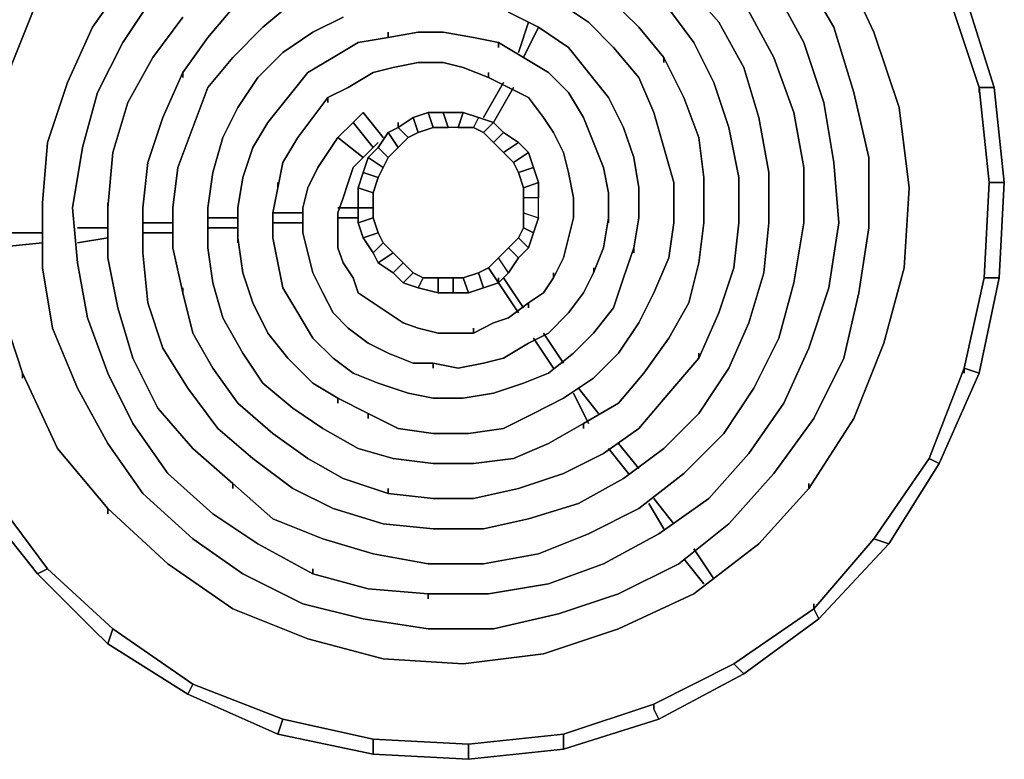
# Model space of a CAD drawing. Units: inches. Extents: x 0 to 30, y -28.8 to 0.
# Drawn here: x 3.7 to 11, y -24.1 to -18.6 of the extents above; entities that cross this region are included whole.
import ezdxf

# ---------------------------------------------------------------- set-up
doc = ezdxf.new("R2010")
doc.units = ezdxf.units.IN
doc.header["$MEASUREMENT"] = 0
doc.layers.get('0').update_dxf_attribs({"true_color": 0xc7c7c7})

msp = doc.modelspace()

# ---------------------------------------------------------------- linework, layer by layer
at = {"color": 18, "elevation": 0}
for points in [[(7.3584, -16.6372), (7.9098, -16.7843), (8.4627, -17.0048), (8.9774, -17.3357), (9.3818, -17.7416), (9.7494, -18.1827), (10.0067, -18.7356), (10.192, -19.2871), (10.2655, -19.8767), (10.2288, -20.4649), (10.0803, -21.0164), (9.8597, -21.5693)], [(3.7527, -21.2384), (3.5689, -20.6855), (3.4954, -20.0973), (3.5321, -19.5076), (3.6792, -18.9562), (3.8998, -18.4033), (4.2306, -17.9254), (4.6365, -17.4842)], [(3.7527, -21.2384), (3.5689, -20.6855), (3.4954, -20.0973), (3.5321, -19.5076), (3.6792, -18.9562), (3.8998, -18.4033), (4.2306, -17.9254), (4.6365, -17.4842)], [(4.4894, -18.8091), (4.71, -18.4768), (5.0041, -18.1827), (5.335, -17.9254), (5.7026, -17.7416), (6.0702, -17.5945)], [(9.3818, -17.7416), (9.7494, -18.1827), (10.0067, -18.7356), (10.192, -19.2871), (10.2655, -19.8767), (10.2288, -20.4649), (10.0803, -21.0164), (9.8597, -21.5693), (9.5288, -22.0839)], [(3.7527, -21.2384), (3.5689, -20.6855), (3.4954, -20.0973), (3.5321, -19.5076), (3.6792, -18.9562), (3.8998, -18.4033), (4.2306, -17.9254)], [(3.5689, -20.6855), (3.7527, -21.2384), (4.01, -21.7898), (4.3791, -22.231), (4.8203, -22.6368), (5.2982, -22.9677), (5.8496, -23.1883), (6.4025, -23.3353), (6.9907, -23.3721), (7.5789, -23.2986), (8.1304, -23.1148), (8.6833, -22.8574), (9.1612, -22.4898), (9.5288, -22.0839), (9.8597, -21.5693), (10.0803, -21.0164), (10.2288, -20.4649), (10.2655, -19.8767), (10.192, -19.2871), (10.0067, -18.7356), (9.7494, -18.1827)], [(5.9967, -18.3665), (5.7394, -18.5136), (5.5188, -18.6989)], [(3.4218, -22.1575), (3.863, -22.7104), (4.2674, -23.1148), (4.3791, -23.225), (4.9673, -23.5941), (5.6291, -23.8882), (6.329, -24.0353), (7.0275, -24.0721), (7.726, -23.9985), (8.426, -23.778), (9.0509, -23.4456), (9.6024, -23.0412), (10.117, -22.4898), (10.4861, -21.9001), (10.7802, -21.2384), (10.9273, -20.5384), (10.964, -19.8385), (10.8905, -19.14), (10.6699, -18.44)], [(3.8998, -18.4033), (3.6792, -18.9562)], [(10.6699, -18.44), (10.8905, -19.14)], [(10.8905, -19.14), (10.6699, -18.44)], [(10.5596, -18.4768), (10.7802, -19.14), (10.8537, -19.8385), (10.817, -20.5384), (10.6699, -21.2016), (10.4126, -21.8634), (10.0067, -22.453), (9.5656, -22.9677), (8.9774, -23.3721), (8.3892, -23.6677), (7.726, -23.8882), (7.0275, -23.9618), (6.329, -23.925), (5.6658, -23.778), (5.0041, -23.5206), (4.4159, -23.1148), (3.9365, -22.6736), (3.4954, -22.0839)], [(10.5596, -18.4768), (10.7802, -19.14), (10.8537, -19.8385), (10.817, -20.5384), (10.6699, -21.2016), (10.4126, -21.8634), (10.0067, -22.453), (9.5656, -22.9677), (10.0067, -22.453), (10.4126, -21.8634), (10.6699, -21.2016), (10.817, -20.5384), (10.8537, -19.8385), (10.7802, -19.14), (10.5596, -18.4768)], [(10.7802, -19.14), (10.5596, -18.4768)], [(4.9306, -19.0297), (5.1144, -18.7724), (5.335, -18.5136)], [(6.8437, -18.7356), (6.6599, -18.7356), (6.4393, -18.7724), (6.2173, -18.8091), (6.0335, -18.9194)], [(5.482, -19.0665), (5.6658, -18.8827)], [(9.4185, -20.5752), (9.4921, -20.1341), (9.4921, -19.7282), (9.4185, -19.3238), (9.2715, -18.9194)], [(9.4185, -20.5752), (9.4921, -20.1341), (9.4921, -19.7282), (9.4185, -19.3238), (9.2715, -18.9194)], [(5.9967, -19.2135), (6.1437, -19.14), (6.329, -19.0297), (6.4761, -18.993), (6.6599, -18.9562), (6.8437, -18.9562)], [(7.1746, -19.0665), (7.3216, -19.14)], [(7.9098, -19.0297), (8.0569, -19.2135)], [(8.3892, -20.6487), (8.4995, -20.3914), (8.5362, -20.1341), (8.5362, -19.8385), (8.4627, -19.5812), (8.3892, -19.3238), (8.2789, -19.0665)], [(8.3892, -20.6487), (8.4995, -20.3914), (8.5362, -20.1341), (8.5362, -19.8385), (8.4627, -19.5812), (8.3892, -19.3238), (8.2789, -19.0665)], [(8.8671, -20.7958), (8.9774, -20.4649), (9.0142, -20.1341), (9.0142, -19.8017), (8.9406, -19.4341), (8.8303, -19.1032)], [(9.0142, -19.8017), (8.9406, -19.4341), (8.8303, -19.1032)], [(10.6699, -21.2016), (10.817, -20.5384), (10.8537, -19.8385), (10.7802, -19.14)], [(10.7802, -19.14), (10.8905, -19.14)], [(7.873, -20.6487), (7.9466, -20.5017), (8.0201, -20.3179), (8.0569, -20.0973), (8.0569, -19.9135), (8.0201, -19.7282), (7.9466, -19.5444), (7.873, -19.3606), (7.7628, -19.1768)], [(7.873, -20.6487), (7.9466, -20.5017), (8.0201, -20.3179), (8.0569, -20.0973), (8.0569, -19.9135), (8.0201, -19.7282), (7.9466, -19.5444), (7.873, -19.3606), (7.7628, -19.1768)], [(9.97, -20.1708), (9.97, -19.6547), (9.8597, -19.1768)], [(9.97, -20.1708), (9.97, -19.6547), (9.8597, -19.1768)], [(6.1805, -19.3973), (6.254, -19.3238)], [(6.329, -19.5812), (6.1805, -19.3973), (6.254, -19.3238)], [(6.3658, -19.5812), (6.4393, -19.4709), (6.5128, -19.5812), (6.4393, -19.6547), (6.5128, -19.5812), (6.5864, -19.5076), (6.5128, -19.4341), (6.6231, -19.3606), (6.6599, -19.4709)], [(6.4393, -19.4709), (6.5128, -19.4341), (6.5864, -19.5076), (6.5128, -19.5812), (6.5864, -19.5076), (6.6599, -19.4709), (6.6231, -19.3606), (6.7334, -19.3238), (6.7702, -19.4341), (6.6599, -19.4709), (6.5864, -19.5076)], [(6.6231, -19.3606), (6.7334, -19.3238), (6.7702, -19.4341), (6.6599, -19.4709), (6.7702, -19.4341)], [(6.7334, -19.3238), (6.8437, -19.3238), (6.8805, -19.4341), (6.7702, -19.4341)], [(6.8437, -19.3238), (6.9907, -19.3238), (6.954, -19.4341), (6.8805, -19.4341)], [(6.954, -19.4341), (7.0643, -19.4341), (7.1378, -19.4709), (7.2113, -19.3973), (7.101, -19.3606), (6.9907, -19.3238), (7.101, -19.3606), (7.0643, -19.4341), (6.954, -19.4341), (6.8805, -19.4341)], [(7.101, -19.3606), (7.2113, -19.3973), (7.1378, -19.4709), (7.0643, -19.4341)], [(6.329, -19.5812), (6.1805, -19.3973), (6.0702, -19.5076), (6.254, -19.6547), (6.1805, -19.7282), (6.254, -19.6547), (6.0702, -19.5076), (5.9967, -19.6179), (6.0702, -19.5076), (6.1805, -19.3973), (6.329, -19.5812), (6.254, -19.6547)], [(6.0702, -19.5076), (6.1805, -19.3973), (6.0702, -19.5076), (6.254, -19.6547), (6.1805, -19.7282), (6.1437, -19.8385), (6.107, -19.9502), (6.0702, -20.0605), (6.0702, -20.1708)], [(6.5128, -19.5812), (6.4393, -19.4709), (6.5128, -19.4341), (6.4393, -19.4709), (6.5128, -19.5812), (6.4393, -19.6547), (6.4025, -19.7282), (6.4393, -19.6547), (6.3658, -19.5812), (6.2908, -19.6547)], [(6.7702, -19.4341), (6.8805, -19.4341)], [(7.2113, -19.3973), (7.2848, -19.4709), (7.2113, -19.5444), (7.1378, -19.4709)], [(6.0335, -21.1281), (5.8864, -20.9796), (5.7761, -20.7958), (5.6658, -20.612), (5.6291, -20.4282), (5.5923, -20.2443), (5.5923, -20.0605), (5.6291, -19.8767), (5.6658, -19.6914), (5.7761, -19.5076), (5.6658, -19.6914), (5.6291, -19.8767), (5.5923, -20.0605), (5.5923, -20.2443), (5.6291, -20.4282), (5.6658, -20.612), (5.7761, -20.7958), (5.8864, -20.9796)], [(6.4393, -19.6547), (6.3658, -19.5812), (6.4393, -19.4709), (6.3658, -19.5812), (6.4393, -19.6547), (6.4025, -19.7282), (6.3658, -19.8017), (6.4025, -19.7282), (6.2908, -19.6547), (6.254, -19.765)], [(7.2848, -19.4709), (7.3951, -19.5444), (7.2848, -19.6179), (7.2113, -19.5444)], [(3.8998, -20.4649), (3.8998, -19.987), (3.9365, -19.5444), (3.8998, -19.987), (3.8998, -20.4649), (3.9733, -20.9061), (4.1571, -21.3487), (4.3791, -21.7531)], [(6.0702, -20.3179), (6.107, -20.4282), (6.1805, -20.5384), (6.2173, -20.6487), (6.329, -20.7223), (6.4393, -20.7958), (6.5496, -20.8693), (6.4393, -20.7958), (6.329, -20.7223), (6.2173, -20.6487), (6.1805, -20.5384), (6.107, -20.4282), (6.0702, -20.3179), (6.0702, -20.1708), (6.0702, -20.0605), (6.107, -19.9502), (6.1437, -19.8385), (6.1805, -19.7282), (6.254, -19.6547), (6.329, -19.5812)], [(6.4025, -19.7282), (6.2908, -19.6547), (6.3658, -19.5812), (6.2908, -19.6547), (6.4025, -19.7282), (6.3658, -19.8017), (6.329, -19.9135), (6.3658, -19.8017), (6.254, -19.765), (6.2173, -19.8767)], [(7.3951, -19.5444), (7.4687, -19.6179), (7.3584, -19.6914), (7.2848, -19.6179)], [(4.3791, -20.3914), (4.3791, -20.0238), (4.4159, -19.6179), (4.3791, -20.0238), (4.3791, -20.3914), (4.4527, -20.759), (4.563, -21.1281), (4.7468, -21.4957), (5.0041, -21.7898), (5.2982, -22.0472), (5.5923, -22.306), (5.9599, -22.453)], [(6.3658, -19.8017), (6.254, -19.765), (6.2908, -19.6547), (6.254, -19.765), (6.3658, -19.8017), (6.329, -19.9135), (6.329, -20.0238), (6.329, -19.9135), (6.2173, -19.8767), (6.2173, -20.0238)], [(7.4687, -19.6179), (7.5054, -19.7282), (7.3951, -19.765), (7.3584, -19.6914)], [(8.2421, -19.6547), (8.2789, -19.8767)], [(4.8571, -20.3179), (4.8571, -20.0238), (4.8938, -19.7282), (4.8571, -20.0238), (4.8571, -20.3179), (4.9306, -20.6487), (5.0041, -20.9428), (5.1512, -21.2016), (5.335, -21.459), (5.5923, -21.6796), (5.8496, -21.8634)], [(7.5054, -19.7282), (7.5422, -19.8385), (7.4319, -19.8767), (7.3951, -19.765), (7.5054, -19.7282), (7.5422, -19.8385), (7.5422, -19.9502), (7.4319, -19.9502), (7.4319, -20.0605), (7.5422, -20.0973), (7.5054, -20.2076), (7.4687, -20.3179), (7.3951, -20.2443)], [(5.3717, -20.5017), (5.335, -20.2443), (5.335, -20.0238), (5.3717, -19.8017), (5.335, -20.0238), (5.335, -20.2443), (5.3717, -20.5017), (5.4453, -20.7223), (5.5555, -20.9428)], [(6.329, -20.0238), (6.2173, -20.0238), (6.2173, -20.1341), (6.254, -20.2443), (6.3658, -20.2076), (6.329, -20.0973), (6.329, -20.0238), (6.329, -19.9135), (6.2173, -19.8767), (6.254, -19.765), (6.2173, -19.8767), (6.2173, -20.0238), (6.329, -20.0238), (6.329, -20.0973), (6.2173, -20.1341), (6.2173, -20.0238), (6.2173, -19.8767), (6.329, -19.9135)], [(7.3951, -19.765), (7.4319, -19.8767)], [(8.7568, -20.1341), (8.7201, -20.4282), (8.7568, -20.1341), (8.7568, -19.8017)], [(8.7568, -19.8017), (8.7568, -20.1341)], [(8.9774, -20.4649), (9.0142, -20.1341), (9.0142, -19.8017)], [(5.8129, -20.2076), (5.8129, -20.0238), (5.8496, -19.8767), (5.8129, -20.0238)], [(7.4319, -20.0605), (7.5422, -20.0973), (7.5422, -19.9502), (7.5422, -19.8385)], [(8.5362, -19.8385), (8.5362, -20.1341)], [(8.5362, -20.1341), (8.5362, -19.8385)], [(10.8537, -19.8385), (10.964, -19.8385)], [(7.5422, -20.0973), (7.5054, -20.2076), (7.4319, -20.1708), (7.4319, -20.0605), (7.4319, -20.1708), (7.3951, -20.2443), (7.4687, -20.3179), (7.3951, -20.3914), (7.4687, -20.3179), (7.5054, -20.2076), (7.4319, -20.1708), (7.4319, -20.0605), (7.4319, -19.9502), (7.4319, -20.0605), (7.5422, -20.0973), (7.5422, -19.9502)], [(7.4319, -20.1708), (7.5054, -20.2076), (7.5422, -20.0973), (7.5422, -19.9502), (7.4319, -19.9502)], [(7.7995, -19.9502), (7.7995, -20.0973), (7.7628, -20.2443), (7.726, -20.3914)], [(5.8129, -20.0238), (5.8129, -20.2076), (5.8496, -20.3546), (5.8129, -20.2076)], [(6.3658, -20.2076), (6.329, -20.0973)], [(6.0702, -20.3179), (6.0702, -20.1708)], [(7.5054, -20.2076), (7.4687, -20.3179), (7.3951, -20.2443), (7.4319, -20.1708), (7.3951, -20.2443), (7.3216, -20.3179), (7.3951, -20.3914), (7.3216, -20.5017), (7.2481, -20.3914)], [(9.7494, -20.1341), (9.6759, -20.612)], [(6.329, -20.3546), (6.254, -20.2443)], [(6.3658, -20.2076), (6.4025, -20.2811)], [(6.4025, -20.2811), (6.3658, -20.2076)], [(7.2481, -20.5752), (7.1378, -20.612), (7.101, -20.5017), (7.1746, -20.4649), (7.2481, -20.5752), (7.3216, -20.5017), (7.2481, -20.3914), (7.3216, -20.3179), (7.3951, -20.2443), (7.3216, -20.3179), (7.3951, -20.3914), (7.4687, -20.3179)], [(7.7628, -20.2443), (7.726, -20.3914)], [(6.3658, -20.4282), (6.329, -20.3546), (6.4025, -20.2811), (6.4761, -20.3546)], [(6.4761, -20.3546), (6.4025, -20.2811)], [(7.3216, -20.5017), (7.2481, -20.5752), (7.1746, -20.4649), (7.2481, -20.3914), (7.1746, -20.4649), (7.2481, -20.3914), (7.3216, -20.3179)], [(8.2421, -20.3179), (8.1671, -20.5384), (8.0936, -20.759)], [(5.8496, -20.3546), (5.8864, -20.5017), (5.9599, -20.6487), (6.0335, -20.7958), (6.1437, -20.9061), (6.2908, -21.0164), (6.4393, -21.0914), (6.6231, -21.1649), (6.7702, -21.1649), (6.954, -21.2016), (7.1378, -21.1649), (7.2848, -21.1281)], [(6.4761, -20.5017), (6.3658, -20.4282), (6.4761, -20.3546), (6.5496, -20.4282)], [(6.5496, -20.4282), (6.4761, -20.3546)], [(7.726, -20.3914), (7.6525, -20.5384), (7.5789, -20.6487), (7.4687, -20.7223), (7.3216, -20.8325)], [(6.5496, -20.5752), (6.4761, -20.5017), (6.5496, -20.4282), (6.6231, -20.5017)], [(6.6231, -20.5017), (6.5496, -20.4282)], [(7.1746, -20.4649), (7.101, -20.5017)], [(7.9466, -20.4649), (7.9466, -20.5017)], [(7.9466, -20.4649), (7.9466, -20.5017)], [(8.7201, -20.4282), (8.6465, -20.7223)], [(8.8671, -20.7958), (8.9774, -20.4649)], [(6.6599, -20.612), (6.5496, -20.5752), (6.6231, -20.5017), (6.6966, -20.5384)], [(6.6966, -20.5384), (6.6231, -20.5017)], [(7.1378, -20.612), (7.0275, -20.6487), (6.9907, -20.5384), (7.101, -20.5017)], [(7.101, -20.5017), (6.9907, -20.5384)], [(9.198, -20.5017), (9.0877, -20.8693), (8.9406, -21.2016)], [(6.8069, -20.6487), (6.6599, -20.612), (6.6966, -20.5384), (6.8069, -20.5384)], [(6.8069, -20.5384), (6.6966, -20.5384)], [(6.9172, -20.6487), (6.8069, -20.6487), (6.8069, -20.5384), (6.9172, -20.5384)], [(6.9172, -20.5384), (6.8069, -20.5384)], [(7.0275, -20.6487), (6.9172, -20.6487), (6.9172, -20.5384), (6.9907, -20.5384)], [(6.9907, -20.5384), (6.9172, -20.5384)], [(10.817, -20.5384), (10.9273, -20.5384)], [(4.4159, -23.1148), (4.3791, -23.225), (4.2674, -23.1148), (3.863, -22.7104), (3.4218, -22.1575), (3.091, -21.5325), (3.2013, -21.4957), (3.091, -21.5325), (2.8704, -20.8325)], [(7.2113, -20.8693), (7.0643, -20.9428), (6.954, -20.9428)], [(7.2848, -21.1281), (7.4687, -21.0164), (7.6157, -20.9428)], [(7.9466, -20.9428), (7.7995, -21.0914)], [(6.0335, -21.1281), (6.1805, -21.2384), (6.0335, -21.1281), (5.8864, -20.9796)], [(8.4995, -20.9796), (8.3157, -21.2384), (8.1304, -21.459), (7.873, -21.606), (7.6157, -21.7531), (7.3584, -21.8634)], [(9.5288, -21.0546), (9.345, -21.459), (9.0877, -21.8266), (8.7936, -22.1575)], [(5.7026, -21.1281), (5.8864, -21.3119)], [(4.3791, -22.231), (4.01, -21.7898), (3.7527, -21.2384)], [(7.6157, -21.2384), (7.4319, -21.3119)], [(8.9406, -21.2016), (8.7201, -21.5325), (8.4627, -21.7898), (8.1671, -22.0104), (7.8363, -22.1942), (7.4687, -22.306)], [(9.5656, -22.9677), (10.0067, -22.453), (10.4126, -21.8634), (10.6699, -21.2016)], [(10.6699, -21.2016), (10.7802, -21.2384)], [(5.8864, -21.3119), (6.0702, -21.4222), (6.2908, -21.5325), (6.5128, -21.6428), (6.7702, -21.6796), (7.0275, -21.6796), (7.2848, -21.6428)], [(7.5054, -21.5325), (7.726, -21.4222), (7.9466, -21.2752)], [(7.2113, -21.3855), (6.9907, -21.4222)], [(7.3951, -22.0839), (7.726, -21.9737), (8.0201, -21.8266), (8.2789, -21.6428), (8.4995, -21.3855)], [(8.9039, -21.6796), (9.1244, -21.3487)], [(7.2848, -21.6428), (7.5054, -21.5325)], [(8.9406, -22.3427), (9.2715, -21.9737), (9.5656, -21.5693)], [(7.5422, -22.5633), (7.9098, -22.4163), (8.2789, -22.231), (8.6098, -21.9737), (8.9039, -21.6796)], [(8.1304, -23.1148), (7.5789, -23.2986), (6.9907, -23.3721), (6.4025, -23.3353), (5.8496, -23.1883), (5.2982, -22.9677), (4.8203, -22.6368), (4.3791, -22.231), (4.01, -21.7898)], [(5.8496, -21.8634), (6.107, -22.0104), (6.4393, -22.1207), (6.7702, -22.1575), (7.0643, -22.1575), (7.3951, -22.0839)], [(7.3584, -21.8634), (7.0643, -21.9001)], [(10.4126, -21.8634), (10.4861, -21.9001)], [(3.4954, -22.0839), (3.9365, -22.6736), (4.4159, -23.1148), (5.0041, -23.5206), (5.6658, -23.778), (6.329, -23.925), (7.0275, -23.9618), (7.726, -23.8882), (8.3892, -23.6677)], [(3.4954, -22.0839), (3.9365, -22.6736), (4.4159, -23.1148), (5.0041, -23.5206), (5.6658, -23.778), (6.329, -23.925), (7.0275, -23.9618), (7.726, -23.8882), (8.3892, -23.6677)], [(9.5288, -22.0839), (9.1612, -22.4898), (8.6833, -22.8574), (8.1304, -23.1148), (7.5789, -23.2986), (6.9907, -23.3721), (6.4025, -23.3353), (5.8496, -23.1883), (5.2982, -22.9677), (4.8203, -22.6368), (4.3791, -22.231)], [(4.6365, -22.1207), (5.0041, -22.453), (5.3717, -22.7104), (5.8129, -22.9309), (6.254, -23.0412)], [(4.9673, -23.5941), (4.3791, -23.225), (4.2674, -23.1148), (3.863, -22.7104), (3.9365, -22.6736), (3.863, -22.7104), (3.4218, -22.1575)], [(8.7936, -22.1575), (8.426, -22.4163), (8.0201, -22.6368), (7.6157, -22.7839)], [(7.4687, -22.306), (7.1378, -22.3795), (6.7702, -22.3795)], [(8.573, -22.6368), (8.9406, -22.3427)], [(5.9599, -22.453), (6.329, -22.5633), (6.7334, -22.6368), (7.1378, -22.6368), (7.5422, -22.5633)], [(9.1612, -22.4898), (8.6833, -22.8574)], [(10.0067, -22.453), (10.117, -22.4898)], [(3.9365, -22.6736), (3.863, -22.7104)], [(6.2908, -22.8207), (5.8864, -22.7104)], [(6.2908, -22.8207), (5.8864, -22.7104)], [(7.6157, -22.7839), (7.1746, -22.8574), (6.7334, -22.8574)], [(7.6892, -23.0045), (8.1304, -22.8574)], [(8.3892, -23.6677), (8.9774, -23.3721), (9.5656, -22.9677)], [(9.5656, -22.9677), (9.6024, -23.0412)], [(6.7334, -23.1148), (7.2113, -23.1148)], [(5.0041, -23.5206), (4.9673, -23.5941), (4.3791, -23.225)], [(8.9774, -23.3721), (9.0509, -23.4456)], [(5.6658, -23.778), (5.6291, -23.8882), (4.9673, -23.5941)], [(4.9673, -23.5941), (5.6291, -23.8882)], [(8.3892, -23.7044), (8.426, -23.778)], [(6.329, -23.925), (6.329, -24.0353), (5.6291, -23.8882)], [(5.6291, -23.8882), (6.329, -24.0353)], [(7.726, -23.8882), (7.726, -23.9985)], [(7.0275, -23.9618), (7.0275, -24.0721), (6.329, -24.0353)], [(6.329, -24.0353), (7.0275, -24.0721)]]:
    msp.add_lwpolyline(points, dxfattribs=at)
for points in [[(9.7126, -18.6989), (9.4553, -18.2562)], [(9.4553, -18.2562), (9.7126, -18.6989)], [(4.5262, -18.3298), (4.2674, -18.6989)], [(4.2674, -18.6989), (4.5262, -18.3298)], [(8.6098, -18.3665), (8.8671, -18.6621)], [(8.8671, -18.6621), (8.6098, -18.3665)], [(9.2715, -18.4033), (9.4921, -18.8091)], [(9.4921, -18.8091), (9.2715, -18.4033)], [(4.4894, -18.8091), (4.71, -18.4768)], [(8.0569, -18.4768), (8.2789, -18.6989)], [(8.2789, -18.6989), (8.0569, -18.4768)], [(5.1144, -18.7724), (5.335, -18.5136)], [(5.7394, -18.5136), (5.5188, -18.6989)], [(7.9098, -18.6621), (7.6892, -18.5136)], [(7.6892, -18.5136), (7.9098, -18.6621)], [(8.6833, -18.8091), (8.4627, -18.5136)], [(8.4627, -18.5136), (8.6833, -18.8091)], [(9.2715, -18.9194), (9.0509, -18.5136)], [(9.0509, -18.5136), (9.2715, -18.9194)], [(4.9306, -18.6239), (4.71, -18.9194)], [(4.71, -18.9194), (4.9306, -18.6239)], [(5.8864, -18.7356), (6.107, -18.6239)], [(6.107, -18.6239), (5.8864, -18.7356)], [(7.3216, -18.5871), (7.5422, -18.6989)], [(7.5422, -18.6989), (7.3216, -18.5871)], [(4.2674, -18.6989), (4.0836, -19.1032)], [(4.0836, -19.1032), (4.2674, -18.6989)], [(5.5188, -18.6989), (5.2982, -18.9194)], [(5.2982, -18.9194), (5.5188, -18.6989)], [(7.3951, -18.8827), (7.4687, -18.6621)], [(7.3951, -18.8827), (7.4687, -18.6621)], [(7.5422, -18.6989), (7.4319, -18.9194)], [(7.5422, -18.6989), (7.4319, -18.9194)], [(7.5422, -18.6989), (7.7628, -18.8459)], [(7.7628, -18.8459), (7.5422, -18.6989)], [(8.0936, -18.8459), (7.9098, -18.6621)], [(7.9098, -18.6621), (8.0936, -18.8459)], [(8.2789, -18.6989), (8.4627, -18.9194)], [(8.4627, -18.9194), (8.2789, -18.6989)], [(8.8671, -18.6621), (9.0509, -18.993)], [(9.0509, -18.993), (8.8671, -18.6621)], [(9.8597, -19.1768), (9.7126, -18.6989)], [(9.7126, -18.6989), (9.8597, -19.1768)], [(4.9306, -19.0297), (5.1144, -18.7724)], [(5.6658, -18.8827), (5.8864, -18.7356)], [(5.8864, -18.7356), (5.6658, -18.8827)], [(6.4393, -18.7724), (6.2173, -18.8091)], [(6.4393, -18.7724), (6.4393, -18.7356)], [(6.6599, -18.7356), (6.4393, -18.7724)], [(6.8437, -18.7356), (6.6599, -18.7356)], [(7.0643, -18.7724), (6.8437, -18.7356)], [(6.8437, -18.7356), (7.0643, -18.7724)], [(7.2481, -18.8091), (7.0643, -18.7724)], [(7.0643, -18.7724), (7.2481, -18.8091)], [(4.3041, -19.1768), (4.4894, -18.8091)], [(4.4894, -18.8091), (4.3041, -19.1768)], [(6.2173, -18.8091), (6.0335, -18.9194)], [(7.2481, -18.8459), (7.2481, -18.8091)], [(7.4319, -18.9194), (7.2481, -18.8091)], [(7.2481, -18.8091), (7.4319, -18.9194)], [(7.7628, -18.8459), (7.9098, -19.0297)], [(7.9098, -19.0297), (7.7628, -18.8459)], [(8.2789, -19.0665), (8.0936, -18.8459)], [(8.0936, -18.8459), (8.2789, -19.0665)], [(8.8303, -19.1032), (8.6833, -18.8091)], [(8.6833, -18.8091), (8.8303, -19.1032)], [(9.4921, -18.8091), (9.6391, -19.2503)], [(9.6391, -19.2503), (9.4921, -18.8091)], [(4.71, -18.9194), (4.5262, -19.2503)], [(4.5262, -19.2503), (4.71, -18.9194)], [(5.2982, -18.9194), (5.1144, -19.14)], [(5.1144, -19.14), (5.2982, -18.9194)], [(5.482, -19.0665), (5.6658, -18.8827)], [(6.0335, -18.9194), (5.8496, -19.0297)], [(5.8496, -19.0297), (6.0335, -18.9194)], [(7.6157, -19.0297), (7.4319, -18.9194)], [(7.4319, -18.9194), (7.6157, -19.0297)], [(8.4627, -18.9194), (8.6098, -19.2135)], [(8.4627, -18.9562), (8.4627, -18.9194)], [(8.6098, -19.2135), (8.4627, -18.9194)], [(9.4185, -19.3238), (9.2715, -18.9194)], [(6.329, -19.0297), (6.4761, -18.993)], [(6.4761, -18.993), (6.6599, -18.9562)], [(6.6599, -18.9562), (6.8437, -18.9562)], [(6.8437, -18.9562), (6.9907, -18.993)], [(6.9907, -18.993), (6.8437, -18.9562)], [(6.9907, -18.993), (7.1746, -19.0665)], [(7.1746, -19.0665), (6.9907, -18.993)], [(9.0509, -18.993), (9.1612, -19.3606)], [(9.1612, -19.3606), (9.0509, -18.993)], [(4.7835, -19.3606), (4.9306, -19.0297)], [(4.9306, -19.0297), (4.7835, -19.3606)], [(4.9306, -19.0665), (4.9306, -19.0297)], [(5.335, -19.2871), (5.482, -19.0665)], [(5.482, -19.0665), (5.335, -19.2871)], [(5.8496, -19.0297), (5.7026, -19.2135)], [(5.7026, -19.2135), (5.8496, -19.0297)], [(6.1437, -19.14), (6.329, -19.0297)], [(7.1746, -19.0665), (7.1746, -19.0297)], [(7.1746, -19.0665), (7.3216, -19.14)], [(7.7628, -19.1768), (7.6157, -19.0297)], [(7.6157, -19.0297), (7.7628, -19.1768)], [(7.9098, -19.0297), (8.0569, -19.2135)], [(8.3892, -19.3238), (8.2789, -19.0665)], [(4.0836, -19.1032), (3.9365, -19.5444)], [(3.9365, -19.5444), (4.0836, -19.1032)], [(5.1144, -19.14), (5.0041, -19.4341)], [(5.0041, -19.4341), (5.1144, -19.14)], [(5.9967, -19.2135), (6.1437, -19.14)], [(7.1378, -19.3606), (7.2848, -19.1032)], [(7.1378, -19.3606), (7.2848, -19.1032)], [(7.3584, -19.14), (7.2113, -19.3973)], [(7.3584, -19.14), (7.2113, -19.3973)], [(7.3216, -19.14), (7.4687, -19.2135)], [(7.4687, -19.2135), (7.3216, -19.14)], [(8.9406, -19.4341), (8.8303, -19.1032)], [(10.7802, -19.14), (10.8905, -19.14)], [(10.7802, -19.1768), (10.7802, -19.14)], [(10.8905, -19.14), (10.964, -19.8385)], [(4.1203, -20.0238), (4.1571, -20.4282), (4.2306, -20.8325), (4.3791, -21.2384), (4.563, -21.606), (4.3791, -21.2384), (4.2306, -20.8325), (4.1571, -20.4282), (4.1203, -20.0238), (4.1939, -19.5812), (4.3041, -19.1768), (4.1939, -19.5812)], [(4.1939, -19.5812), (4.3041, -19.1768)], [(5.7026, -19.2135), (5.5555, -19.3973)], [(5.5555, -19.3973), (5.7026, -19.2135)], [(5.8864, -19.3606), (5.9967, -19.2135)], [(5.9967, -19.2135), (5.8864, -19.3606)], [(5.9967, -19.2503), (5.9967, -19.2135)], [(7.4687, -19.2135), (7.5789, -19.3606)], [(7.5789, -19.3606), (7.4687, -19.2135)], [(7.873, -19.3606), (7.7628, -19.1768)], [(8.0569, -19.2135), (8.1671, -19.4341)], [(8.1671, -19.4341), (8.0569, -19.2135)], [(8.6098, -19.2135), (8.7201, -19.5076)], [(8.7201, -19.5076), (8.6098, -19.2135)], [(9.97, -19.6547), (9.8597, -19.1768)], [(4.5262, -19.2503), (4.4159, -19.6179)], [(4.4159, -19.6179), (4.5262, -19.2503)], [(5.1144, -20.0238), (5.1144, -20.3179), (5.1512, -20.5752), (5.2247, -20.8325), (5.3717, -21.0914), (5.5188, -21.3119), (5.7394, -21.4957), (5.5188, -21.3119), (5.3717, -21.0914), (5.2247, -20.8325), (5.1512, -20.5752), (5.1144, -20.3179), (5.1144, -20.0238), (5.1512, -19.765), (5.2247, -19.5076), (5.335, -19.2871), (5.2247, -19.5076), (5.1512, -19.765)], [(5.2247, -19.5076), (5.335, -19.2871)], [(9.6391, -19.2503), (9.7126, -19.6914)], [(9.7126, -19.6914), (9.6391, -19.2503)], [(4.6365, -20.0238), (4.6365, -20.3546), (4.6732, -20.7223), (4.7835, -21.0546), (4.9673, -21.3487), (5.1879, -21.6428), (4.9673, -21.3487), (4.7835, -21.0546), (4.6732, -20.7223), (4.6365, -20.3546), (4.6365, -20.0238), (4.6732, -19.6914), (4.7835, -19.3606), (4.6732, -19.6914)], [(4.6732, -19.6914), (4.7835, -19.3606)], [(5.7761, -19.5076), (5.8864, -19.3606)], [(5.8864, -19.3606), (5.7761, -19.5076)], [(6.1805, -19.3973), (6.254, -19.3238)], [(6.329, -20.3546), (6.3658, -20.4282), (6.4761, -20.5017), (6.5496, -20.5752), (6.6599, -20.612), (6.8069, -20.6487), (6.9172, -20.6487), (7.0275, -20.6487), (7.1378, -20.612), (7.2481, -20.5752), (7.2481, -20.5384), (7.2481, -20.5752), (7.3216, -20.5017), (7.3951, -20.3914), (7.4687, -20.3179), (7.5054, -20.2076), (7.5422, -20.0973), (7.5422, -19.9502), (7.5422, -19.8385), (7.5054, -19.7282), (7.4687, -19.6179), (7.3951, -19.5444), (7.2848, -19.4709), (7.2113, -19.3973), (7.101, -19.3606), (6.9907, -19.3238), (6.8437, -19.3238), (6.7334, -19.3238), (6.6231, -19.3606), (6.5128, -19.4341), (6.5128, -19.3973), (6.5128, -19.4341), (6.4393, -19.4709), (6.3658, -19.5812), (6.2908, -19.6547), (6.254, -19.765), (6.2173, -19.8767), (6.2173, -19.9135), (6.2173, -19.8767), (6.2173, -20.0238), (6.2173, -20.1341), (6.254, -20.2443)], [(6.254, -19.3238), (6.4025, -19.5076)], [(6.254, -19.3238), (6.4025, -19.5076)], [(6.5128, -19.4341), (6.6231, -19.3606), (6.6599, -19.4709), (6.5864, -19.5076)], [(6.7334, -19.3238), (6.8437, -19.3238), (6.8805, -19.4341), (6.7702, -19.4341)], [(6.8437, -19.3238), (6.9907, -19.3238), (6.954, -19.4341), (6.8805, -19.4341)], [(6.9907, -19.3238), (7.101, -19.3606), (7.0643, -19.4341), (6.954, -19.4341)], [(7.1378, -19.4709), (7.2113, -19.5444), (7.2848, -19.4709), (7.2113, -19.3973), (7.101, -19.3606), (7.0643, -19.4341)], [(7.5789, -19.3606), (7.6525, -19.4709)], [(7.6525, -19.4709), (7.5789, -19.3606)], [(7.9466, -19.5444), (7.873, -19.3606)], [(8.4627, -19.5812), (8.3892, -19.3238)], [(9.1612, -19.3606), (9.2347, -19.765)], [(9.2347, -19.765), (9.1612, -19.3606)], [(9.4921, -19.7282), (9.4185, -19.3238)], [(5.0041, -19.4341), (4.8938, -19.7282)], [(4.8938, -19.7282), (5.0041, -19.4341)], [(5.5555, -19.3973), (5.4453, -19.5812)], [(5.4453, -19.5812), (5.5555, -19.3973)], [(7.2113, -19.5444), (7.2848, -19.6179), (7.3951, -19.5444), (7.2848, -19.4709), (7.2113, -19.3973), (7.1378, -19.4709)], [(8.1671, -19.4341), (8.2421, -19.6547)], [(8.2421, -19.6547), (8.1671, -19.4341)], [(9.0142, -19.8017), (8.9406, -19.4341)], [(5.1512, -19.765), (5.2247, -19.5076)], [(5.6658, -19.6914), (5.7761, -19.5076)], [(5.9967, -19.6179), (6.0702, -19.5076)], [(7.2848, -19.6179), (7.3584, -19.6914), (7.4687, -19.6179), (7.3951, -19.5444), (7.2848, -19.4709), (7.2113, -19.5444)], [(7.6525, -19.4709), (7.726, -19.6179)], [(7.726, -19.6179), (7.6525, -19.4709)], [(8.7201, -19.5076), (8.7568, -19.8017)], [(8.7568, -19.8017), (8.7201, -19.5076)], [(3.9365, -19.5444), (3.8998, -19.987)], [(4.1203, -20.0238), (4.1939, -19.5812)], [(5.4453, -19.5812), (5.3717, -19.8017)], [(5.3717, -19.8017), (5.4453, -19.5812)], [(6.329, -19.5812), (6.254, -19.6547)], [(6.329, -19.5812), (6.3658, -19.5444)], [(6.3658, -19.5444), (6.329, -19.5812)], [(7.3584, -19.6914), (7.3951, -19.765), (7.5054, -19.7282), (7.4687, -19.6179), (7.3951, -19.5444), (7.2848, -19.6179)], [(8.0201, -19.7282), (7.9466, -19.5444)], [(8.5362, -19.8385), (8.4627, -19.5812)], [(4.4159, -19.6179), (4.3791, -20.0238)], [(5.9967, -19.6179), (5.9232, -19.7282)], [(5.9232, -19.7282), (5.9967, -19.6179)], [(7.3951, -19.765), (7.4319, -19.8767), (7.5422, -19.8385), (7.5054, -19.7282), (7.4687, -19.6179), (7.3584, -19.6914)], [(7.726, -19.6179), (7.7628, -19.765)], [(7.7628, -19.765), (7.726, -19.6179)], [(8.2421, -19.6547), (8.2789, -19.8767)], [(9.97, -20.1708), (9.97, -19.6547)], [(4.6365, -20.0238), (4.6732, -19.6914)], [(4.8938, -19.7282), (4.8571, -20.0238)], [(5.6291, -19.8767), (5.6658, -19.6914)], [(5.9232, -19.7282), (5.8496, -19.8767)], [(5.8496, -19.8767), (5.9232, -19.7282)], [(6.1437, -19.8385), (6.1805, -19.7282)], [(8.0569, -19.9135), (8.0201, -19.7282)], [(9.4921, -20.1341), (9.4921, -19.7282)], [(9.7126, -19.6914), (9.7494, -20.1341)], [(9.7494, -20.1341), (9.7126, -19.6914)], [(5.1144, -20.0238), (5.1512, -19.765)], [(5.3717, -19.8017), (5.335, -20.0238)], [(7.7628, -19.765), (7.7995, -19.9502)], [(7.7995, -19.9502), (7.7628, -19.765)], [(8.7568, -19.8017), (8.7568, -20.1341)], [(9.0142, -20.1341), (9.0142, -19.8017)], [(9.2347, -20.1341), (9.198, -20.5017), (9.2347, -20.1341), (9.2347, -19.765)], [(9.2347, -19.765), (9.2347, -20.1341)], [(5.5923, -20.0605), (5.6291, -19.8767)], [(5.6291, -19.8767), (5.6291, -19.8385)], [(5.8496, -19.8767), (5.8129, -20.0238)], [(6.107, -19.9502), (6.1437, -19.8385)], [(7.5422, -19.8385), (7.5422, -19.9502), (7.4319, -19.9502), (7.4319, -19.8767)], [(7.4319, -19.8767), (7.4319, -19.9502)], [(8.2789, -19.8767), (8.2789, -20.0973)], [(8.2789, -20.0973), (8.2789, -19.8767)], [(10.8537, -19.8385), (10.964, -19.8385), (10.9273, -20.5384), (10.964, -19.8385)], [(6.0702, -20.0605), (6.107, -19.9502)], [(7.7995, -19.9502), (7.7995, -20.0973)], [(8.0569, -20.0973), (8.0569, -19.9135)], [(3.8998, -19.987), (3.8998, -20.4649)], [(4.1571, -20.4282), (4.1203, -20.0238)], [(4.3791, -20.0238), (4.3791, -19.987)], [(4.3791, -20.0238), (4.3791, -20.3914)], [(4.6365, -20.3546), (4.6365, -20.0238)], [(4.8571, -20.0238), (4.8571, -20.3179)], [(5.1144, -20.3179), (5.1144, -20.0238)], [(5.335, -20.0238), (5.335, -20.2443)], [(5.8129, -20.0238), (5.8129, -20.2076)], [(6.0702, -20.0238), (6.2173, -20.0238)], [(6.0702, -20.0238), (6.2173, -20.0238)], [(6.2173, -20.1341), (6.2173, -20.0238), (6.329, -20.0238), (6.329, -20.0973)], [(5.1144, -20.0973), (5.335, -20.0973)], [(5.1144, -20.0973), (5.335, -20.0973)], [(5.5923, -20.2443), (5.5923, -20.0605)], [(5.5923, -20.0605), (5.8129, -20.0605)], [(5.5923, -20.0605), (5.8129, -20.0605)], [(6.0702, -20.1708), (6.0702, -20.0605)], [(6.2173, -20.0973), (6.0702, -20.0973)], [(6.2173, -20.0973), (6.0702, -20.0973)], [(6.254, -20.2443), (6.2173, -20.1341), (6.329, -20.0973), (6.3658, -20.2076)], [(7.7995, -20.0973), (7.7628, -20.2443)], [(8.0201, -20.3179), (8.0569, -20.0973)], [(8.0569, -20.1341), (8.0569, -20.0973)], [(8.2789, -20.0973), (8.2421, -20.3179)], [(8.2421, -20.3179), (8.2789, -20.0973)], [(4.1571, -20.1708), (4.3791, -20.1708)], [(4.1571, -20.1708), (4.3791, -20.1708)], [(4.6365, -20.1341), (4.8571, -20.1341)], [(4.6365, -20.1341), (4.8571, -20.1341)], [(5.335, -20.1708), (5.1144, -20.1708)], [(5.335, -20.1708), (5.1144, -20.1708)], [(5.8129, -20.1341), (5.5923, -20.1341)], [(5.8129, -20.1341), (5.5923, -20.1341)], [(6.0702, -20.3179), (6.0702, -20.1708)], [(8.4995, -20.3914), (8.5362, -20.1341)], [(8.7568, -20.1341), (8.7201, -20.4282)], [(8.9774, -20.4649), (9.0142, -20.1341)], [(9.2347, -20.1341), (9.198, -20.5017)], [(9.4185, -20.5752), (9.4921, -20.1341)], [(9.7494, -20.1341), (9.6759, -20.612)], [(9.97, -20.1708), (9.8965, -20.6487), (9.7862, -21.1281), (9.8965, -20.6487)], [(9.8965, -20.6487), (9.97, -20.1708)], [(3.8998, -20.2076), (3.5321, -20.2076)], [(3.5321, -20.2076), (3.8998, -20.2076)], [(4.3791, -20.2443), (4.1571, -20.2811)], [(4.3791, -20.2443), (4.1571, -20.2811)], [(4.8571, -20.2076), (4.6365, -20.2076)], [(4.8571, -20.2076), (4.6365, -20.2076)], [(5.335, -20.2443), (5.3717, -20.5017)], [(5.335, -20.2811), (5.335, -20.2443)], [(5.6291, -20.4282), (5.5923, -20.2443)], [(5.8129, -20.2076), (5.8496, -20.3546)], [(6.3658, -20.2076), (6.4025, -20.2811), (6.329, -20.3546), (6.254, -20.2443)], [(7.726, -20.3914), (7.7628, -20.2443)], [(3.8998, -20.2811), (3.5321, -20.3179)], [(3.8998, -20.2811), (3.5321, -20.3179)], [(4.8571, -20.3179), (4.9306, -20.6487)], [(5.1512, -20.5752), (5.1144, -20.3179)], [(6.107, -20.4282), (6.0702, -20.3179)], [(6.4025, -20.2811), (6.329, -20.3546), (6.3658, -20.4282), (6.4761, -20.3546)], [(7.3951, -20.3914), (7.3216, -20.5017), (7.2481, -20.3914), (7.3216, -20.3179)], [(7.9466, -20.5017), (8.0201, -20.3179)], [(8.2421, -20.3179), (8.1671, -20.5384)], [(8.2421, -20.3546), (8.2421, -20.3179)], [(4.3791, -20.3914), (4.4527, -20.759)], [(4.6732, -20.7223), (4.6365, -20.3546)], [(5.8496, -20.3546), (5.8864, -20.5017)], [(6.4761, -20.3546), (6.3658, -20.4282), (6.4761, -20.5017), (6.5496, -20.4282)], [(7.726, -20.3914), (7.6525, -20.5384)], [(8.3892, -20.6487), (8.4995, -20.3914)], [(3.8998, -20.4649), (3.9733, -20.9061)], [(4.2306, -20.8325), (4.1571, -20.4282)], [(5.6658, -20.612), (5.6291, -20.4282)], [(6.1805, -20.5384), (6.107, -20.4282)], [(6.5496, -20.4282), (6.4761, -20.5017), (6.5496, -20.5752), (6.6231, -20.5017)], [(7.101, -20.5017), (7.1378, -20.612), (7.2481, -20.5752), (7.1746, -20.4649)], [(8.7201, -20.4282), (8.6465, -20.7223)], [(8.8671, -20.7958), (8.9774, -20.4649)], [(5.3717, -20.5017), (5.4453, -20.7223)], [(5.8864, -20.5017), (5.9599, -20.6487)], [(6.6231, -20.5017), (6.5496, -20.5752), (6.6599, -20.612), (6.6966, -20.5384)], [(6.9907, -20.5384), (7.0275, -20.6487), (7.1378, -20.612), (7.101, -20.5017)], [(7.6525, -20.5384), (7.6525, -20.5017)], [(7.873, -20.6487), (7.9466, -20.5017)], [(9.198, -20.5017), (9.0877, -20.8693)], [(5.2247, -20.8325), (5.1512, -20.5752)], [(6.2173, -20.6487), (6.1805, -20.5384)], [(6.6966, -20.5384), (6.6599, -20.612), (6.8069, -20.6487), (6.8069, -20.5384)], [(6.8069, -20.5384), (6.8069, -20.6487), (6.9172, -20.6487), (6.9172, -20.5384)], [(6.9172, -20.5384), (6.9172, -20.6487), (7.0275, -20.6487), (6.9907, -20.5384)], [(7.3951, -20.7958), (7.2481, -20.5752)], [(7.3951, -20.7958), (7.2481, -20.5752)], [(7.2848, -20.5384), (7.4319, -20.759)], [(7.2848, -20.5384), (7.4319, -20.759)], [(7.6525, -20.5384), (7.5789, -20.6487)], [(8.1671, -20.5384), (8.0936, -20.759)], [(9.3083, -20.9796), (9.4185, -20.5752)], [(9.4185, -20.5752), (9.3083, -20.9796)], [(10.817, -20.5384), (10.9273, -20.5384), (10.7802, -21.2384), (10.9273, -20.5384)], [(4.9306, -20.6487), (4.9306, -20.612)], [(4.9306, -20.6487), (5.0041, -20.9428)], [(5.7761, -20.7958), (5.6658, -20.612)], [(5.9599, -20.6487), (6.0335, -20.7958)], [(6.329, -20.7223), (6.2173, -20.6487)], [(7.5789, -20.6487), (7.4687, -20.7223)], [(7.7628, -20.7958), (7.873, -20.6487)], [(7.873, -20.6487), (7.7628, -20.7958)], [(8.2789, -20.8693), (8.3892, -20.6487)], [(8.3892, -20.6487), (8.2789, -20.8693)], [(9.6759, -20.612), (9.5288, -21.0546)], [(9.5288, -21.0546), (9.6759, -20.612)], [(9.7862, -21.1281), (9.8965, -20.6487)], [(4.7835, -21.0546), (4.6732, -20.7223)], [(5.4453, -20.7223), (5.5555, -20.9428)], [(6.4393, -20.7958), (6.329, -20.7223)], [(7.4687, -20.7223), (7.3216, -20.8325)], [(7.4687, -20.759), (7.4687, -20.7223)], [(8.6465, -20.7223), (8.4995, -20.9796)], [(8.4995, -20.9796), (8.6465, -20.7223)], [(4.4527, -20.759), (4.563, -21.1281)], [(5.8864, -20.9796), (5.7761, -20.7958)], [(6.0335, -20.7958), (6.1437, -20.9061)], [(6.5496, -20.8693), (6.4393, -20.7958)], [(7.6157, -20.9428), (7.7628, -20.7958)], [(7.7628, -20.7958), (7.6157, -20.9428)], [(8.0936, -20.759), (7.9466, -20.9428)], [(7.9466, -20.9428), (8.0936, -20.759)], [(8.7201, -21.1281), (8.8671, -20.7958)], [(8.8671, -20.7958), (8.7201, -21.1281)], [(4.3791, -21.2384), (4.2306, -20.8325)], [(5.3717, -21.0914), (5.2247, -20.8325)], [(6.6599, -20.9061), (6.5496, -20.8693)], [(6.5496, -20.8693), (6.6599, -20.9061)], [(7.2113, -20.8693), (7.0643, -20.9428)], [(7.3216, -20.8325), (7.2113, -20.8693)], [(7.2113, -20.8693), (7.3216, -20.8325)], [(8.1304, -21.0914), (8.2789, -20.8693)], [(8.2789, -20.8693), (8.1304, -21.0914)], [(9.0877, -20.8693), (8.9406, -21.2016)], [(3.9733, -20.9061), (4.1571, -21.3487)], [(5.0041, -20.9428), (5.1512, -21.2016)], [(5.5555, -20.9428), (5.7026, -21.1281)], [(5.7026, -21.1281), (5.5555, -20.9428)], [(6.1437, -20.9061), (6.2908, -21.0164)], [(6.8069, -20.9428), (6.6599, -20.9061)], [(6.6599, -20.9061), (6.8069, -20.9428)], [(6.954, -20.9428), (6.8069, -20.9428)], [(6.8069, -20.9428), (6.954, -20.9428)], [(7.0643, -20.9428), (6.954, -20.9428)], [(7.0643, -20.9428), (7.0643, -20.9061)], [(7.4687, -21.0164), (7.6157, -20.9428)], [(7.5789, -20.9428), (7.726, -21.1649)], [(7.5789, -20.9428), (7.726, -21.1649)], [(7.9466, -20.9428), (7.7995, -21.0914)], [(6.0335, -21.1281), (5.8864, -20.9796)], [(6.2908, -21.0164), (6.4393, -21.0914)], [(7.2848, -21.1281), (7.4687, -21.0164)], [(7.6525, -21.2016), (7.5054, -20.9796)], [(7.6525, -21.2016), (7.5054, -20.9796)], [(8.4995, -20.9796), (8.3157, -21.2384)], [(9.1244, -21.3487), (9.3083, -20.9796)], [(9.3083, -20.9796), (9.1244, -21.3487)], [(4.9673, -21.3487), (4.7835, -21.0546)], [(5.5188, -21.3119), (5.3717, -21.0914)], [(6.4393, -21.0914), (6.6231, -21.1649)], [(7.7995, -21.0914), (7.6157, -21.2384)], [(7.6157, -21.2384), (7.7995, -21.0914)], [(7.9466, -21.2752), (8.1304, -21.0914)], [(8.1304, -21.0914), (7.9466, -21.2752)], [(8.7201, -21.1281), (8.7201, -21.0914)], [(9.5288, -21.0546), (9.345, -21.459)], [(4.563, -21.1281), (4.7468, -21.4957)], [(5.7026, -21.1281), (5.8864, -21.3119)], [(6.1805, -21.2384), (6.0335, -21.1281)], [(6.6231, -21.1649), (6.7702, -21.1649)], [(6.7702, -21.1649), (6.954, -21.2016)], [(6.7702, -21.2016), (6.7702, -21.1649)], [(6.954, -21.2016), (7.1378, -21.1649)], [(7.1378, -21.1649), (7.2848, -21.1281)], [(8.4995, -21.3855), (8.7201, -21.1281)], [(8.7201, -21.1281), (8.4995, -21.3855)], [(9.5656, -21.5693), (9.7862, -21.1281)], [(9.7862, -21.1281), (9.5656, -21.5693)], [(3.7527, -21.2752), (3.7527, -21.2384)], [(3.7527, -21.2384), (4.01, -21.7898)], [(4.563, -21.606), (4.3791, -21.2384)], [(5.1512, -21.2016), (5.335, -21.459)], [(6.3658, -21.3119), (6.1805, -21.2384)], [(6.1805, -21.2384), (6.3658, -21.3119)], [(7.6157, -21.2384), (7.4319, -21.3119)], [(8.3157, -21.2384), (8.1304, -21.459)], [(8.9406, -21.2016), (8.7201, -21.5325)], [(10.6699, -21.2016), (10.7802, -21.2384), (10.4861, -21.9001), (10.7802, -21.2384)], [(10.6699, -21.2384), (10.6699, -21.2016)], [(5.7394, -21.4957), (5.5188, -21.3119)], [(5.8864, -21.3119), (6.0702, -21.4222)], [(6.5864, -21.3855), (6.3658, -21.3119)], [(6.3658, -21.3119), (6.5864, -21.3855)], [(7.4319, -21.3119), (7.2113, -21.3855)], [(7.2113, -21.3855), (7.4319, -21.3119)], [(7.726, -21.4222), (7.9466, -21.2752)], [(4.1571, -21.3487), (4.3791, -21.7531)], [(5.1879, -21.6428), (4.9673, -21.3487)], [(6.7702, -21.4222), (6.5864, -21.3855)], [(6.5864, -21.3855), (6.7702, -21.4222)], [(7.2113, -21.3855), (6.9907, -21.4222)], [(7.9098, -21.606), (7.7995, -21.3855)], [(7.9098, -21.606), (7.7995, -21.3855)], [(7.8363, -21.3487), (7.9833, -21.5325)], [(7.8363, -21.3487), (7.9833, -21.5325)], [(8.2789, -21.6428), (8.4995, -21.3855)], [(8.9039, -21.6796), (9.1244, -21.3487)], [(5.335, -21.459), (5.5923, -21.6796)], [(6.0702, -21.4222), (6.2908, -21.5325)], [(6.0702, -21.459), (6.0702, -21.4222)], [(6.9907, -21.4222), (6.7702, -21.4222)], [(6.7702, -21.4222), (6.9907, -21.4222)], [(7.5054, -21.5325), (7.726, -21.4222)], [(8.1304, -21.459), (7.873, -21.606)], [(9.345, -21.459), (9.0877, -21.8266)], [(4.7468, -21.4957), (5.0041, -21.7898)], [(5.9599, -21.6428), (5.7394, -21.4957)], [(5.7394, -21.4957), (5.9599, -21.6428)], [(6.2908, -21.5325), (6.5128, -21.6428)], [(6.2908, -21.5693), (6.2908, -21.5325)], [(7.2848, -21.6428), (7.5054, -21.5325)], [(8.7201, -21.5325), (8.4627, -21.7898)], [(4.8203, -21.9737), (4.563, -21.606)], [(4.563, -21.606), (4.8203, -21.9737)], [(7.873, -21.606), (7.6157, -21.7531)], [(7.873, -21.6428), (7.873, -21.606)], [(9.2715, -21.9737), (9.5656, -21.5693)], [(9.5288, -22.0839), (9.8597, -21.5693)], [(5.4453, -21.8634), (5.1879, -21.6428)], [(5.1879, -21.6428), (5.4453, -21.8634)], [(5.5923, -21.6796), (5.8496, -21.8634)], [(6.2173, -21.7898), (5.9599, -21.6428)], [(5.9599, -21.6428), (6.2173, -21.7898)], [(6.5128, -21.6428), (6.7702, -21.6796)], [(6.7702, -21.6796), (7.0275, -21.6796)], [(7.0275, -21.6796), (7.2848, -21.6428)], [(8.0201, -21.8266), (8.2789, -21.6428)], [(8.6098, -21.9737), (8.9039, -21.6796)], [(4.3791, -21.7531), (4.6365, -22.1207)], [(4.6365, -22.1207), (4.3791, -21.7531)], [(7.6157, -21.7531), (7.3584, -21.8634)], [(8.1304, -21.7531), (8.2789, -21.9369)], [(8.1304, -21.7531), (8.2789, -21.9369)], [(5.0041, -21.7898), (5.2982, -22.0472)], [(6.4761, -21.8634), (6.2173, -21.7898)], [(6.2173, -21.7898), (6.4761, -21.8634)], [(7.726, -21.9737), (8.0201, -21.8266)], [(8.2039, -21.9737), (8.0569, -21.7898)], [(8.2039, -21.9737), (8.0569, -21.7898)], [(8.4627, -21.7898), (8.1671, -22.0104)], [(9.0877, -21.8266), (8.7936, -22.1575)], [(5.7394, -22.0839), (5.4453, -21.8634)], [(5.4453, -21.8634), (5.7394, -22.0839)], [(5.8496, -21.8634), (6.107, -22.0104)], [(6.7702, -21.9001), (6.4761, -21.8634)], [(6.4761, -21.8634), (6.7702, -21.9001)], [(7.0643, -21.9001), (6.7702, -21.9001)], [(6.7702, -21.9001), (7.0643, -21.9001)], [(7.3584, -21.8634), (7.0643, -21.9001)], [(10.117, -22.4898), (10.4861, -21.9001), (10.4126, -21.8634), (10.4861, -21.9001)], [(5.1512, -22.2692), (4.8203, -21.9737)], [(4.8203, -21.9737), (5.1512, -22.2692)], [(7.3951, -22.0839), (7.726, -21.9737)], [(8.2789, -22.231), (8.6098, -21.9737)], [(8.9406, -22.3427), (9.2715, -21.9737)], [(5.2982, -22.0472), (5.5923, -22.306)], [(5.2982, -22.0839), (5.2982, -22.0472)], [(6.107, -22.0104), (6.4393, -22.1207)], [(8.1671, -22.0104), (7.8363, -22.1942)], [(9.5288, -22.0839), (9.5288, -22.0472)], [(4.6365, -22.1207), (5.0041, -22.453)], [(6.0335, -22.231), (5.7394, -22.0839)], [(5.7394, -22.0839), (6.0335, -22.231)], [(6.4393, -22.1207), (6.4393, -22.0839)], [(6.4393, -22.1207), (6.7702, -22.1575)], [(7.0643, -22.1575), (7.3951, -22.0839)], [(9.1612, -22.4898), (9.5288, -22.0839)], [(6.7702, -22.1575), (7.0643, -22.1575)], [(7.8363, -22.1942), (7.4687, -22.306)], [(8.4627, -22.3795), (8.3524, -22.1942)], [(8.4627, -22.3795), (8.3524, -22.1942)], [(8.3892, -22.1575), (8.5362, -22.3427)], [(8.3892, -22.1575), (8.5362, -22.3427)], [(8.7936, -22.1575), (8.426, -22.4163)], [(4.3791, -22.2692), (4.3791, -22.231)], [(5.482, -22.4898), (5.1512, -22.2692)], [(5.1512, -22.2692), (5.482, -22.4898)], [(6.4025, -22.3427), (6.0335, -22.231)], [(6.0335, -22.231), (6.4025, -22.3427)], [(7.9098, -22.4163), (8.2789, -22.231)], [(5.5923, -22.306), (5.9599, -22.453)], [(6.7702, -22.3795), (6.4025, -22.3427)], [(6.4025, -22.3427), (6.7702, -22.3795)], [(7.4687, -22.306), (7.1378, -22.3795)], [(8.573, -22.6368), (8.9406, -22.3427)], [(7.1378, -22.3795), (6.7702, -22.3795)], [(7.5422, -22.5633), (7.9098, -22.4163)], [(8.426, -22.4163), (8.0201, -22.6368)], [(5.0041, -22.453), (5.3717, -22.7104)], [(5.8864, -22.7104), (5.482, -22.4898)], [(5.482, -22.4898), (5.8864, -22.7104)], [(5.9599, -22.453), (6.329, -22.5633)], [(10.117, -22.4898), (9.6024, -23.0412)], [(10.0067, -22.453), (10.117, -22.4898)], [(8.6833, -22.5266), (8.8303, -22.7471)], [(8.6833, -22.5266), (8.8303, -22.7471)], [(6.329, -22.5633), (6.7334, -22.6368)], [(7.1378, -22.6368), (7.5422, -22.5633)], [(8.7568, -22.7839), (8.6098, -22.6001)], [(8.7568, -22.7839), (8.6098, -22.6001)], [(5.8864, -22.7104), (5.8864, -22.6736)], [(6.7334, -22.6368), (7.1378, -22.6368)], [(8.0201, -22.6368), (7.6157, -22.7839)], [(8.1304, -22.8574), (8.573, -22.6368)], [(8.573, -22.6368), (8.1304, -22.8574)], [(5.3717, -22.7104), (5.8129, -22.9309)], [(6.2908, -22.8207), (5.8864, -22.7104)], [(6.7334, -22.8574), (6.2908, -22.8207)], [(6.2908, -22.8207), (6.7334, -22.8574)], [(7.6157, -22.7839), (7.1746, -22.8574)], [(7.1746, -22.8574), (6.7334, -22.8574)], [(6.7334, -22.8942), (6.7334, -22.8574)], [(7.6892, -23.0045), (8.1304, -22.8574)], [(8.1304, -23.1148), (8.6833, -22.8574)], [(5.8129, -22.9309), (6.254, -23.0412)], [(9.5656, -22.9677), (8.9774, -23.3721)], [(9.0509, -23.4456), (9.6024, -23.0412), (9.5656, -22.9677), (9.6024, -23.0412)], [(9.5656, -22.9677), (9.5656, -22.9309)], [(6.254, -23.0412), (6.7334, -23.1148)], [(6.7334, -23.1148), (6.254, -23.0412)], [(7.2113, -23.1148), (7.6892, -23.0045)], [(7.6892, -23.0045), (7.2113, -23.1148)], [(4.4159, -23.1148), (4.3791, -23.225)], [(6.7334, -23.1148), (7.2113, -23.1148)], [(8.9774, -23.3721), (8.3892, -23.6677)], [(8.9774, -23.3721), (9.0509, -23.4456)], [(9.0509, -23.4456), (8.426, -23.778)], [(5.0041, -23.5206), (4.9673, -23.5941)], [(8.3892, -23.7044), (8.426, -23.778), (7.726, -23.9985), (8.426, -23.778)], [(8.3892, -23.7044), (8.3892, -23.6677)], [(5.6658, -23.778), (5.6291, -23.8882)], [(6.329, -23.925), (6.329, -24.0353)], [(7.0275, -24.0721), (7.726, -23.9985), (7.726, -23.8882), (7.726, -23.9985)], [(7.0275, -23.9618), (7.0275, -24.0721)]]:
    msp.add_lwpolyline(points, close=True, dxfattribs=at)

doc.saveas('drawing.dxf')
